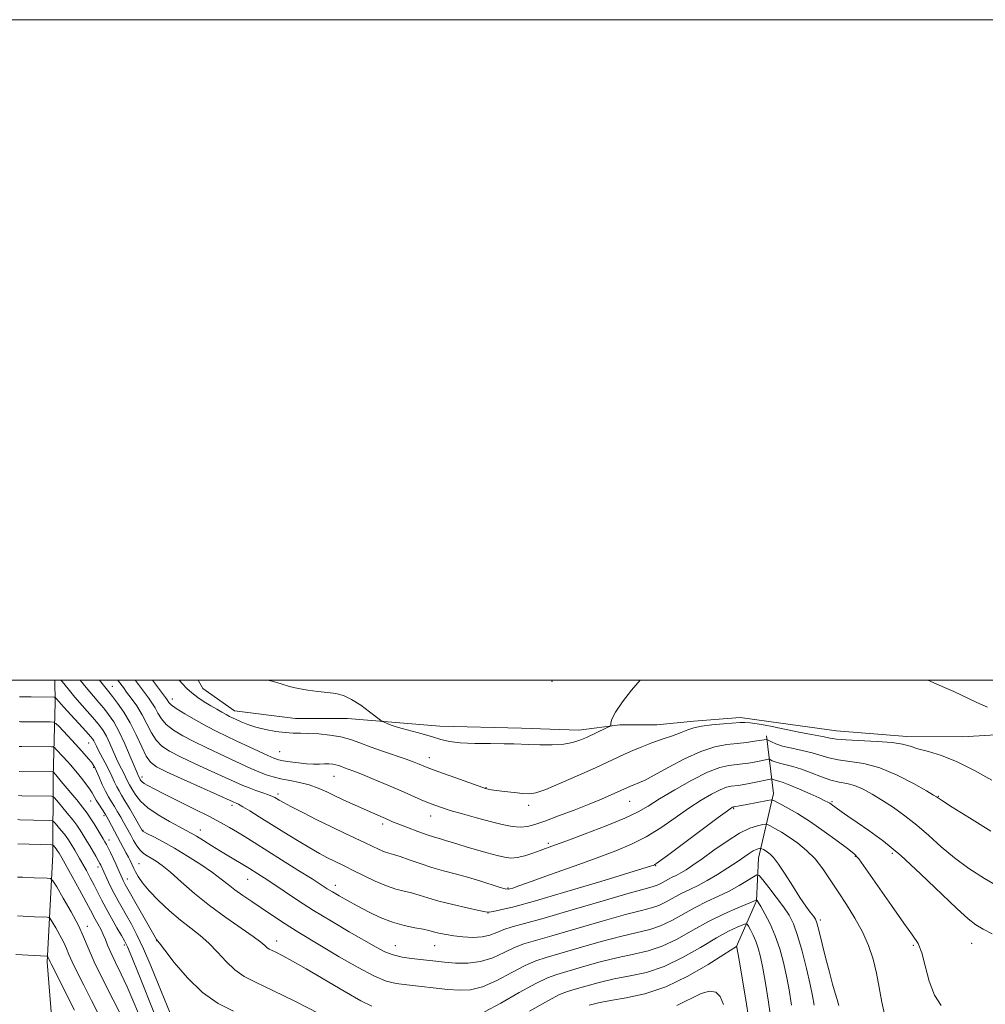
# Model space of a CAD drawing. Extents: x 2139800 to 2142700, y 314800 to 317700.
# Drawn here: x 2141063 to 2141356, y 317402 to 317700 of the extents above; entities that cross this region are included whole.
import ezdxf

# ---------------------------------------------------------------- set-up
doc = ezdxf.new("R2010")
doc.units = 0
doc.header["$MEASUREMENT"] = 0
for name, color, linetype, lineweight in [('DTM HARD BREAKLINE', 7, 'Continuous', 0), ('DTM SPOT ELEVATION', 2, 'Continuous', 13), ('GRID LINE', 7, 'Continuous', 0), ('INDEX CONTOUR', 41, 'Continuous', 13), ('INTERMEDIATE CONTOUR', 44, 'Continuous', 0)]:
    doc.layers.add(name, color=color, linetype=linetype, lineweight=lineweight)

msp = doc.modelspace()

# ---------------------------------------------------------------- linework, layer by layer
at = {"layer": 'DTM HARD BREAKLINE', "extrusion": (-0.008717343779781587, -0.1656295318158502, 0.9861495150877921), "elevation": -70328.75241120644, "flags": 128}
msp.add_lwpolyline([(2121429.430404784, 423714.0558877508), (2121429.430404784, 423712.1265355279)], dxfattribs=at)
at = {"layer": 'DTM HARD BREAKLINE'}
for points in [[(2141074.024, 317500, 941.352), (2141074.15, 317493.19, 939.5500000000001), (2141073.53, 317470.75, 933.61), (2141073.47, 317447.18, 927.21), (2141071.8, 317416.54, 922.03)], [(2141117.436, 317500, 955.0889999999999), (2141118.94, 317497.48, 954.99), (2141128.46, 317490.72, 954.76), (2141146.97, 317488.43, 954.9300000000001), (2141162.68, 317488.39, 955.21), (2141176.15, 317487.23, 956.22), (2141190.73, 317486.08, 956.78), (2141215.42, 317485.45, 956.6700000000001), (2141232.81, 317484.84, 956.62), (2141245.16, 317486.5, 955.83), (2141256.38, 317486.47, 954.88), (2141267.61, 317487.56, 954.4300000000001), (2141281.64, 317488.65, 954.48), (2141293.98, 317486.93, 954.65), (2141310.81, 317484.64, 954.88), (2141332.12, 317482.91, 954.48), (2141348.96, 317482.86, 954.99), (2141367.48, 317483.94, 955.5500000000001), (2141399.47, 317486.1, 957.0600000000001), (2141433.69, 317484.89, 958.64), (2141459.5, 317485.38, 958.86), (2141480.82, 317484.21, 958.75), (2141496.54, 317486.41, 958.3000000000001)], [(2141289.59, 317483.1, 952.35), (2141291.79, 317465.7, 946.51), (2141287.25, 317446.07, 941.1800000000001), (2141286.65, 317433.17, 937.9300000000001), (2141280.44, 317419.15, 933.94)], [(2141071.7, 317414.64, 921.71), (2141077.38, 317344.59, 912.94), (2141081.4, 317300.76, 904), (2141070.14, 317273.78, 900.71), (2141045.4, 317250.85, 898.15)]]:
    msp.add_polyline3d(points, dxfattribs=at)
at = {"layer": 'DTM SPOT ELEVATION'}
for p in [(2141091.46, 317498.11, 946.84), (2141224.7, 317499.61, 957), (2141109.66, 317494.33, 952.6700000000001), (2141084.3, 317481, 939.1800000000001), (2141142.16, 317478.38, 952.94), (2141187.46, 317476.53, 954.62), (2141085.85, 317473.61, 937.8100000000001), (2141100.47, 317470.62, 944.45), (2141158.6, 317470.9, 951.1800000000001), (2141141.67, 317465.48, 948.37), (2141204.69, 317467.4, 954.0600000000001), (2141341.69, 317464.86, 952.09), (2141084.88, 317463.44, 935.22), (2141127.69, 317462.04, 945.6), (2141217.58, 317462.05, 953.5500000000001), (2141248.14, 317463.31, 951.15), (2141309.43, 317463.23, 948.2), (2141088.95, 317458.94, 935.6800000000001), (2141187.9, 317458.88, 951.32), (2141279.65, 317461.04, 945.83), (2141173.38, 317456.39, 949.61), (2141100.75, 317454.51, 940.12), (2141118.09, 317454.66, 942.6700000000001), (2141090.49, 317451.62, 934.59), (2141223.58, 317450.55, 950.3000000000001), (2141327.78, 317447.51, 947.63), (2141099.54, 317444.45, 936.94), (2141256.01, 317443.81, 945.9200000000001), (2141316.58, 317446.69, 945.9), (2141087.13, 317443.42, 931.5500000000001), (2141096.02, 317439.82, 934.65), (2141132.47, 317439.67, 941.1700000000001), (2141159.04, 317437.87, 944.57), (2141211.28, 317437.07, 948.16), (2141205.3, 317429.52, 945.98), (2141305.91, 317427.34, 942.34), (2141083.89, 317425.49, 926.59), (2141104.89, 317421.14, 933.97), (2141141.26, 317421.04, 938.6), (2141351.78, 317420.25, 947.1800000000001), (2141095.09, 317419.74, 929.65), (2141177.16, 317419.63, 942.84), (2141189.13, 317419.58, 943.15), (2141334.08, 317419.73, 945.79)]:
    msp.add_point(p, dxfattribs=at)
at = {"layer": 'GRID LINE', "flags": 128}
for points in [[(2139800, 314800), (2142700, 314800), (2142700, 317700), (2139800, 317700), (2139800, 314800)], [(2140000, 315000), (2142500, 315000), (2142500, 317500), (2140000, 317500), (2140000, 315000)]]:
    msp.add_lwpolyline(points, dxfattribs=at)
at = {"layer": 'INDEX CONTOUR', "flags": 128}
for points, elevation in [([(2141098.391, 317500), (2141098.467, 317499.896), (2141102.395, 317494.64), (2141103.469, 317493.119), (2141104.427, 317491.576), (2141105.298, 317489.969), (2141106.325, 317488.306), (2141107.813, 317486.608), (2141109.989, 317484.89), (2141112.806, 317483.147), (2141116.147, 317481.367), (2141119.866, 317479.554), (2141123.7, 317477.769), (2141127.357, 317476.09), (2141133.431, 317473.282), (2141135.894, 317472.206), (2141138.077, 317471.362), (2141140.206, 317470.694), (2141142.538, 317470.131), (2141145.251, 317469.597), (2141148.18, 317469.006), (2141151.081, 317468.262), (2141153.789, 317467.301), (2141156.457, 317466.128), (2141159.319, 317464.772), (2141162.506, 317463.284), (2141165.746, 317461.802), (2141168.665, 317460.49), (2141175.145, 317457.655), (2141176.391, 317457.128), (2141178.224, 317456.387), (2141180.903, 317455.335), (2141183.992, 317454.159), (2141186.881, 317453.117), (2141189.114, 317452.396), (2141190.856, 317451.9), (2141192.428, 317451.465), (2141194.127, 317450.951), (2141196.154, 317450.313), (2141198.682, 317449.537), (2141201.775, 317448.634), (2141205.047, 317447.715), (2141207.999, 317446.914), (2141210.291, 317446.357), (2141212.192, 317446.119), (2141214.135, 317446.263), (2141216.421, 317446.806), (2141218.851, 317447.583), (2141221.108, 317448.388), (2141225.452, 317449.973), (2141229.155, 317451.339), (2141234.701, 317453.405), (2141241.034, 317455.837), (2141246.706, 317458.166), (2141250.712, 317460.079), (2141253.821, 317461.882), (2141257.248, 317464.033), (2141261.844, 317466.806), (2141267.014, 317469.726), (2141271.801, 317472.128), (2141275.473, 317473.527), (2141278.2, 317474.151), (2141282.334, 317474.635), (2141284.153, 317474.892), (2141285.852, 317475.174), (2141287.423, 317475.467), (2141290.269, 317476.043), (2141290.559, 317476.028), (2141290.851, 317475.882), (2141291.367, 317475.603), (2141292.226, 317475.231), (2141293.519, 317474.817), (2141297.572, 317473.832), (2141300.236, 317473.032), (2141303.209, 317471.925), (2141306.265, 317470.732), (2141309.143, 317469.744), (2141311.665, 317469.148), (2141313.977, 317468.706), (2141316.316, 317468.078), (2141318.869, 317466.992), (2141321.682, 317465.468), (2141324.756, 317463.59), (2141328.08, 317461.427), (2141331.581, 317458.955), (2141335.171, 317456.129), (2141338.798, 317452.944), (2141342.558, 317449.561), (2141346.584, 317446.184), (2141350.968, 317442.977), (2141355.646, 317439.947), (2141360.508, 317437.062)], 950), ([(2141063.394, 317494.93), (2141063.768, 317494.907), (2141066.917, 317494.918), (2141073.725, 317494.884), (2141074.123, 317494.821), (2141074.302, 317494.658), (2141074.594, 317494.299), (2141075.291, 317493.493), (2141076.677, 317491.95), (2141083.554, 317484.438), (2141084.877, 317482.959), (2141085.537, 317482.141), (2141085.875, 317481.576), (2141086.635, 317479.971), (2141087.296, 317478.662), (2141089.327, 317474.915), (2141090.41, 317472.84), (2141091.351, 317470.885), (2141092.153, 317469.136), (2141092.852, 317467.658), (2141093.506, 317466.438), (2141094.268, 317465.158), (2141095.314, 317463.427), (2141096.729, 317461.025), (2141100.541, 317454.425), (2141100.643, 317454.311), (2141101.07, 317454.042), (2141102.133, 317453.479), (2141104.073, 317452.499), (2141106.841, 317451.056), (2141110.309, 317449.122), (2141114.283, 317446.729), (2141118.296, 317444.159), (2141121.814, 317441.755), (2141124.468, 317439.768), (2141126.579, 317438.075), (2141128.631, 317436.469), (2141131.009, 317434.775), (2141133.691, 317432.969), (2141136.551, 317431.067), (2141142.384, 317427.138), (2141145.217, 317425.285), (2141148.003, 317423.557), (2141160.223, 317416.25), (2141165.712, 317413.054), (2141170.648, 317410.417), (2141174.379, 317408.849), (2141177.435, 317408.089), (2141180.642, 317407.681), (2141193.07, 317406.362), (2141196.614, 317406.066), (2141199.932, 317406.213), (2141203.583, 317407.156), (2141207.921, 317409.074), (2141212.465, 317411.444), (2141216.53, 317413.578), (2141219.725, 317414.987), (2141222.848, 317416.007), (2141226.995, 317417.184), (2141232.862, 317418.888), (2141239.556, 317420.817), (2141245.785, 317422.503), (2141254.284, 317424.501), (2141257.554, 317425.583), (2141260.934, 317427.206), (2141268.041, 317431.166), (2141271.599, 317432.93), (2141275.053, 317434.533), (2141278.327, 317436.119), (2141281.32, 317437.77), (2141283.834, 317439.304), (2141285.645, 317440.476), (2141286.675, 317441.048), (2141287.408, 317440.812), (2141288.475, 317439.561), (2141290.312, 317437.229), (2141292.584, 317434.293), (2141294.768, 317431.363), (2141296.468, 317428.83), (2141297.816, 317426.184), (2141299.069, 317422.695), (2141300.418, 317417.927), (2141301.742, 317412.636), (2141302.847, 317407.873), (2141303.599, 317404.366), (2141304.102, 317401.533)], 940), ([(2141062.821, 317457.758), (2141063.481, 317457.688), (2141067.635, 317457.612), (2141072.481, 317457.484), (2141073.22, 317457.435), (2141073.654, 317457.228), (2141074.154, 317456.686), (2141076.013, 317454.492), (2141076.974, 317453.314), (2141077.681, 317452.384), (2141078.187, 317451.648), (2141079.031, 317450.29), (2141080.072, 317448.542), (2141081.55, 317445.976), (2141082.505, 317444.288), (2141083.609, 317442.311), (2141084.791, 317440.148), (2141085.957, 317437.931), (2141088.207, 317433.44), (2141089.56, 317430.862), (2141091.192, 317427.935), (2141092.864, 317425.039), (2141094.254, 317422.665), (2141095.186, 317421.026), (2141096.043, 317419.226), (2141097.353, 317416.092), (2141099.458, 317410.894), (2141104.262, 317398.927)], 930)]:
    msp.add_lwpolyline(points, dxfattribs=dict(at, elevation=elevation))
at = {"layer": 'INTERMEDIATE CONTOUR', "flags": 128}
for points, elevation in [([(2141075.911, 317500), (2141076.277, 317499.538), (2141078.057, 317497.334), (2141080.13, 317494.854), (2141082.312, 317492.357), (2141086.219, 317487.971), (2141087.616, 317486.297), (2141088.72, 317484.744), (2141089.716, 317482.982), (2141090.745, 317480.796), (2141092.748, 317476.215), (2141093.594, 317474.436), (2141094.931, 317471.842), (2141095.448, 317470.766), (2141096.276, 317468.989), (2141096.637, 317468.316), (2141097.661, 317466.608), (2141098.557, 317465.178), (2141099.989, 317463.377), (2141102.217, 317461.333), (2141105.335, 317459.194), (2141108.773, 317457.192), (2141111.781, 317455.576), (2141113.849, 317454.492), (2141115.367, 317453.672), (2141116.956, 317452.742), (2141119.082, 317451.426), (2141121.612, 317449.841), (2141124.258, 317448.199), (2141126.76, 317446.683), (2141131.996, 317443.585), (2141133.018, 317442.96), (2141135.554, 317441.366), (2141137.516, 317440.099), (2141140.124, 317438.365), (2141143.484, 317436.093), (2141147.594, 317433.357), (2141152.426, 317430.273), (2141157.835, 317426.993), (2141163.233, 317423.821), (2141171.389, 317419.09), (2141174.055, 317417.701), (2141176.523, 317416.763), (2141179.258, 317416.12), (2141182.118, 317415.681), (2141184.814, 317415.37), (2141189.474, 317414.872), (2141192.126, 317414.6), (2141195.412, 317414.314), (2141199.14, 317414.264), (2141203, 317414.75), (2141206.721, 317415.949), (2141210.18, 317417.526), (2141213.294, 317419.019), (2141216.161, 317420.12), (2141219.61, 317421.142), (2141224.65, 317422.553), (2141231.831, 317424.644), (2141239.843, 317426.993), (2141246.914, 317428.998), (2141251.727, 317430.238), (2141254.781, 317430.998), (2141257.033, 317431.74), (2141259.27, 317432.815), (2141263.977, 317435.438), (2141266.365, 317436.627), (2141268.881, 317437.838), (2141271.67, 317439.297), (2141274.788, 317441.137), (2141277.935, 317443.142), (2141280.722, 317445.003), (2141284.413, 317447.544), (2141285.572, 317448.268), (2141286.477, 317448.703), (2141287.156, 317448.928), (2141287.609, 317449.027), (2141287.859, 317449.065), (2141288.029, 317449.038), (2141288.264, 317448.921), (2141288.676, 317448.696), (2141289.252, 317448.363), (2141289.943, 317447.928), (2141290.74, 317447.328), (2141291.79, 317446.239), (2141293.277, 317444.269), (2141295.295, 317441.214), (2141297.574, 317437.619), (2141299.756, 317434.214), (2141301.544, 317431.586), (2141302.898, 317429.731), (2141303.837, 317428.499), (2141304.424, 317427.64), (2141304.883, 317426.495), (2141305.476, 317424.309), (2141307.518, 317416.042), (2141308.664, 317411.552), (2141309.666, 317407.903), (2141310.468, 317405.183), (2141311.034, 317403.304), (2141311.359, 317402.148), (2141311.54, 317401.448)], 942), ([(2141081.772, 317500), (2141083.585, 317497.757), (2141085.747, 317495.172), (2141087.424, 317493.222), (2141088.883, 317491.504), (2141090.354, 317489.636), (2141091.903, 317487.347), (2141093.557, 317484.387), (2141095.295, 317480.687), (2141096.924, 317476.878), (2141098.955, 317471.95), (2141099.307, 317471.141), (2141099.766, 317470.197), (2141099.954, 317469.883), (2141100.131, 317469.614), (2141100.483, 317469.235), (2141101.133, 317468.731), (2141102.243, 317468.057), (2141104.12, 317467.057), (2141107.107, 317465.549), (2141116.166, 317461.054), (2141120.689, 317458.764), (2141124.248, 317456.883), (2141127.014, 317455.334), (2141129.367, 317453.944), (2141131.698, 317452.528), (2141134.445, 317450.826), (2141142.74, 317445.624), (2141147.715, 317442.487), (2141151.962, 317439.794), (2141156.569, 317436.836), (2141158.161, 317435.847), (2141160.165, 317434.663), (2141162.674, 317433.237), (2141165.649, 317431.605), (2141169.028, 317429.835), (2141172.655, 317428.115), (2141176.353, 317426.666), (2141179.927, 317425.65), (2141183.112, 317424.99), (2141185.625, 317424.549), (2141187.3, 317424.207), (2141188.451, 317423.908), (2141189.509, 317423.611), (2141190.847, 317423.285), (2141192.606, 317422.936), (2141194.873, 317422.579), (2141197.652, 317422.255), (2141200.64, 317422.092), (2141203.456, 317422.242), (2141205.828, 317422.795), (2141207.933, 317423.604), (2141210.058, 317424.46), (2141212.597, 317425.253), (2141216.37, 317426.276), (2141222.305, 317427.924), (2141230.8, 317430.402), (2141240.13, 317433.168), (2141248.044, 317435.493), (2141252.872, 317436.848), (2141255.278, 317437.495), (2141256.511, 317437.898), (2141257.607, 317438.425), (2141259.912, 317439.71), (2141261.082, 317440.291), (2141262.314, 317440.885), (2141263.68, 317441.599), (2141265.281, 317442.556), (2141267.341, 317443.924), (2141270.112, 317445.884), (2141273.709, 317448.487), (2141277.693, 317451.267), (2141281.48, 317453.63), (2141284.591, 317455.126), (2141286.926, 317455.899), (2141288.484, 317456.238), (2141289.346, 317456.37), (2141289.93, 317456.275), (2141290.737, 317455.874), (2141292.156, 317455.101), (2141294.135, 317453.956), (2141296.511, 317452.458), (2141299.12, 317450.617), (2141301.792, 317448.42), (2141304.356, 317445.848), (2141306.702, 317442.89), (2141308.955, 317439.571), (2141311.297, 317435.928), (2141313.838, 317432.009), (2141316.39, 317427.912), (2141318.688, 317423.752), (2141320.526, 317419.612), (2141321.924, 317415.466), (2141322.963, 317411.251), (2141323.754, 317406.927), (2141324.542, 317402.491), (2141325.608, 317397.959)], 944), ([(2141087.569, 317500), (2141089.182, 317497.986), (2141090.439, 317496.431), (2141091.548, 317495.036), (2141093.074, 317493.022), (2141094.937, 317490.321), (2141096.894, 317487.047), (2141098.732, 317483.387), (2141100.372, 317479.834), (2141101.769, 317476.957), (2141103.026, 317475.107), (2141104.853, 317473.754), (2141108.106, 317472.158), (2141113.238, 317469.814), (2141128.113, 317463.111), (2141128.96, 317462.766), (2141129.682, 317462.413), (2141130.993, 317461.677), (2141133.097, 317460.412), (2141135.955, 317458.647), (2141143.46, 317453.953), (2141147.547, 317451.419), (2141151.267, 317449.173), (2141154.27, 317447.458), (2141156.639, 317446.198), (2141158.565, 317445.241), (2141162.109, 317443.544), (2141164.463, 317442.384), (2141167.572, 317440.826), (2141171.077, 317439.138), (2141174.479, 317437.683), (2141177.384, 317436.721), (2141179.872, 317436.099), (2141182.137, 317435.56), (2141184.403, 317434.892), (2141187.021, 317434.067), (2141190.37, 317433.101), (2141194.605, 317432.035), (2141198.975, 317431.021), (2141202.499, 317430.233), (2141204.521, 317429.807), (2141205.664, 317429.723), (2141206.875, 317429.919), (2141209.075, 317430.396), (2141213.083, 317431.393), (2141219.694, 317433.212), (2141229.14, 317435.969), (2141239.413, 317439.041), (2141247.945, 317441.623), (2141254.818, 317443.73), (2141255.329, 317443.902), (2141255.686, 317444.086), (2141256.829, 317444.88), (2141259.603, 317446.913), (2141274.979, 317458.354), (2141277.811, 317460.443), (2141278.996, 317461.29), (2141279.33, 317461.493), (2141279.48, 317461.549), (2141279.591, 317461.575), (2141279.775, 317461.598), (2141282.067, 317462.063), (2141283.667, 317462.376), (2141289.91, 317463.552), (2141290.996, 317463.706), (2141291.851, 317463.517), (2141293.209, 317462.827), (2141295.629, 317461.509), (2141298.972, 317459.584), (2141302.923, 317457.107), (2141307.128, 317454.211), (2141311.055, 317451.345), (2141314.13, 317449.038), (2141316.049, 317447.525), (2141317.578, 317445.878), (2141319.757, 317442.877), (2141327.448, 317431.728), (2141331.238, 317426.358), (2141333.86, 317422.807), (2141335.521, 317420.271), (2141336.676, 317417.459), (2141337.735, 317413.457), (2141338.936, 317408.853), (2141340.474, 317404.609), (2141342.51, 317401.477)], 946), ([(2141093.125, 317500), (2141093.32, 317499.734), (2141094.811, 317497.723), (2141095.811, 317496.4), (2141097.217, 317494.519), (2141098.864, 317492.168), (2141100.507, 317489.513), (2141101.969, 317486.738), (2141103.343, 317484.078), (2141104.791, 317481.783), (2141106.508, 317479.998), (2141108.829, 317478.451), (2141112.127, 317476.763), (2141116.552, 317474.685), (2141121.384, 317472.475), (2141128.765, 317469.117), (2141130.97, 317468.133), (2141132.897, 317467.351), (2141134.986, 317466.595), (2141137.063, 317465.881), (2141138.805, 317465.27), (2141139.977, 317464.802), (2141140.734, 317464.427), (2141142.039, 317463.636), (2141143.301, 317462.926), (2141145.576, 317461.722), (2141149.134, 317459.901), (2141153.473, 317457.724), (2141157.901, 317455.552), (2141161.843, 317453.669), (2141168.048, 317450.759), (2141172.303, 317448.719), (2141173.87, 317448.047), (2141175.216, 317447.598), (2141176.68, 317447.183), (2141178.65, 317446.57), (2141181.397, 317445.602), (2141184.713, 317444.421), (2141188.27, 317443.248), (2141191.813, 317442.237), (2141195.363, 317441.31), (2141199.019, 317440.322), (2141202.778, 317439.192), (2141208.935, 317437.225), (2141210.518, 317436.778), (2141211.338, 317436.675), (2141211.903, 317436.784), (2141212.764, 317437.047), (2141214.651, 317437.682), (2141218.339, 317438.979), (2141224.246, 317441.097), (2141231.356, 317443.668), (2141238.299, 317446.193), (2141244.025, 317448.323), (2141248.786, 317450.306), (2141253.154, 317452.54), (2141257.575, 317455.292), (2141261.966, 317458.306), (2141266.114, 317461.193), (2141269.827, 317463.625), (2141273.005, 317465.508), (2141275.567, 317466.81), (2141277.477, 317467.538), (2141278.895, 317467.863), (2141281.083, 317468.122), (2141282.287, 317468.311), (2141283.868, 317468.606), (2141285.933, 317469.023), (2141290.827, 317470.049), (2141291.225, 317470.101), (2141291.389, 317470.047), (2141291.609, 317469.928), (2141291.977, 317469.769), (2141292.528, 317469.593), (2141293.342, 317469.385), (2141294.647, 317468.995), (2141296.706, 317468.232), (2141299.619, 317467.003), (2141302.815, 317465.576), (2141305.557, 317464.316), (2141307.297, 317463.496), (2141308.237, 317463.023), (2141308.764, 317462.713), (2141309.234, 317462.397), (2141312.261, 317460.249), (2141314.316, 317458.823), (2141317.077, 317456.933), (2141320.633, 317454.484), (2141325.023, 317451.226), (2141330.283, 317446.869), (2141336.283, 317441.365), (2141347.266, 317430.806), (2141350.69, 317427.733), (2141353.077, 317425.94), (2141355.276, 317424.634), (2141357.949, 317423.157)], 948), ([(2141103.662, 317500), (2141105.135, 317498.015), (2141107.573, 317494.76), (2141108.074, 317494.07), (2141108.627, 317493.2), (2141109.309, 317492.534), (2141110.835, 317491.433), (2141113.47, 317489.782), (2141116.783, 317487.844), (2141120.168, 317485.972), (2141123.18, 317484.424), (2141126.016, 317483.064), (2141129.031, 317481.657), (2141135.8, 317478.46), (2141138.586, 317477.159), (2141140.425, 317476.354), (2141141.763, 317475.908), (2141143.247, 317475.596), (2141145.348, 317475.251), (2141147.838, 317474.911), (2141150.313, 317474.667), (2141152.449, 317474.581), (2141154.242, 317474.596), (2141155.766, 317474.629), (2141157.087, 317474.607), (2141158.228, 317474.515), (2141159.205, 317474.354), (2141160.051, 317474.125), (2141160.87, 317473.833), (2141161.789, 317473.488), (2141162.961, 317473.067), (2141164.674, 317472.434), (2141167.245, 317471.42), (2141170.832, 317469.934), (2141174.949, 317468.185), (2141178.946, 317466.458), (2141185.025, 317463.791), (2141187.234, 317462.843), (2141189.124, 317462.09), (2141191.153, 317461.383), (2141193.845, 317460.551), (2141197.53, 317459.482), (2141201.779, 317458.299), (2141205.965, 317457.184), (2141209.588, 317456.295), (2141212.602, 317455.708), (2141215.084, 317455.474), (2141217.199, 317455.641), (2141219.461, 317456.249), (2141222.475, 317457.332), (2141226.617, 317458.877), (2141231.35, 317460.669), (2141235.911, 317462.446), (2141239.673, 317463.986), (2141242.566, 317465.232), (2141248.438, 317467.887), (2141249.252, 317468.231), (2141251.201, 317468.979), (2141252.858, 317469.726), (2141255.629, 317471.172), (2141259.804, 317473.492), (2141264.776, 317476.15), (2141269.717, 317478.432), (2141273.968, 317479.808), (2141277.567, 317480.476), (2141280.724, 317480.82), (2141283.584, 317481.147), (2141286.02, 317481.474), (2141289.611, 317482.034), (2141289.711, 317482.038), (2141289.893, 317481.956), (2141290.313, 317481.718), (2141291.125, 317481.278), (2141292.475, 317480.693), (2141294.509, 317480.042), (2141297.27, 317479.389), (2141300.396, 317478.715), (2141303.424, 317477.987), (2141308.546, 317476.429), (2141311.381, 317475.816), (2141314.905, 317475.378), (2141319.127, 317474.748), (2141323.966, 317473.464), (2141329.22, 317471.265), (2141334.19, 317468.693), (2141338.057, 317466.49), (2141340.244, 317465.211), (2141341.147, 317464.668), (2141341.714, 317464.255), (2141342.913, 317463.462), (2141345.901, 317461.562), (2141351.164, 317458.265), (2141357.55, 317454.304)], 952), ([(2141111.727, 317500), (2141112.779, 317498.849), (2141114.076, 317497.471), (2141115.556, 317496.12), (2141117.354, 317494.771), (2141119.338, 317493.464), (2141121.312, 317492.251), (2141123.105, 317491.178), (2141124.657, 317490.272), (2141125.934, 317489.554), (2141126.95, 317489.021), (2141127.899, 317488.559), (2141129.027, 317488.028), (2141130.54, 317487.329), (2141132.511, 317486.526), (2141134.974, 317485.724), (2141137.896, 317485.016), (2141140.971, 317484.458), (2141143.821, 317484.097), (2141146.206, 317483.95), (2141148.43, 317483.915), (2141150.932, 317483.867), (2141154.012, 317483.691), (2141157.399, 317483.339), (2141160.682, 317482.779), (2141163.59, 317481.989), (2141166.409, 317480.987), (2141169.565, 317479.8), (2141173.308, 317478.478), (2141180.529, 317476.023), (2141182.889, 317475.177), (2141184.42, 317474.581), (2141186.337, 317473.763), (2141187.662, 317473.237), (2141190.035, 317472.351), (2141193.773, 317470.994), (2141203.666, 317467.463), (2141204.561, 317467.159), (2141204.926, 317467.058), (2141205.35, 317466.968), (2141206.204, 317466.826), (2141207.809, 317466.6), (2141210.316, 317466.28), (2141213.22, 317465.932), (2141215.849, 317465.644), (2141217.806, 317465.535), (2141219.791, 317465.863), (2141222.778, 317466.919), (2141227.384, 317468.851), (2141232.783, 317471.231), (2141237.791, 317473.489), (2141246.648, 317477.544), (2141249.14, 317478.655), (2141251.868, 317479.809), (2141254.854, 317480.973), (2141258.054, 317482.112), (2141261.164, 317483.18), (2141263.813, 317484.127), (2141265.803, 317484.917), (2141267.617, 317485.559), (2141269.906, 317486.072), (2141273.083, 317486.477), (2141276.589, 317486.788), (2141281.646, 317487.171), (2141283.093, 317487.211), (2141284.666, 317487.094), (2141286.849, 317486.797), (2141289.275, 317486.4), (2141291.366, 317486.004), (2141292.774, 317485.677), (2141294.087, 317485.347), (2141296.128, 317484.905), (2141299.414, 317484.286), (2141303.243, 317483.585), (2141306.612, 317482.942), (2141308.876, 317482.462), (2141310.827, 317482.127), (2141313.618, 317481.889), (2141323.116, 317481.462), (2141327.702, 317481.121), (2141330.864, 317480.612), (2141333.157, 317479.959), (2141335.505, 317479.21), (2141338.655, 317478.353), (2141342.658, 317477.146), (2141347.392, 317475.288), (2141352.649, 317472.637), (2141357.872, 317469.694)], 954), ([(2141138.5, 317500), (2141139.864, 317499.652), (2141142.616, 317498.839), (2141145.129, 317498.079), (2141147.741, 317497.436), (2141150.681, 317496.951), (2141153.749, 317496.583), (2141156.633, 317496.271), (2141159.133, 317495.92), (2141161.456, 317495.309), (2141163.921, 317494.184), (2141166.703, 317492.425), (2141169.421, 317490.445), (2141172.736, 317487.865), (2141173.261, 317487.484), (2141173.577, 317487.322), (2141174.682, 317486.843), (2141175.409, 317486.552), (2141176.224, 317486.261), (2141177.403, 317485.897), (2141179.292, 317485.364), (2141185.331, 317483.719), (2141188.439, 317482.835), (2141191.027, 317482.068), (2141193.594, 317481.466), (2141196.858, 317481.057), (2141201.249, 317480.85), (2141206.04, 317480.774), (2141210.213, 317480.736), (2141213.077, 317480.663), (2141217.656, 317480.459), (2141220.97, 317480.387), (2141224.737, 317480.417), (2141228.228, 317480.629), (2141230.912, 317481.084), (2141233.042, 317481.772), (2141235.071, 317482.663), (2141241.177, 317485.519), (2141242.108, 317485.972), (2141242.438, 317486.23), (2141242.45, 317486.52), (2141242.445, 317487.078), (2141242.799, 317488.224), (2141243.904, 317490.294), (2141245.998, 317493.425), (2141248.697, 317496.966), (2141251.401, 317500)], 956), ([(2141338.54, 317500), (2141341.029, 317498.888), (2141343.55, 317497.8), (2141346.416, 317496.526), (2141353.391, 317493.246), (2141356.611, 317491.796)], 956), ([(2141063.263, 317487.441), (2141063.658, 317487.406), (2141072.658, 317487.341), (2141073.644, 317487.284), (2141074.335, 317486.916), (2141075.327, 317485.917), (2141079.173, 317481.824), (2141081.283, 317479.548), (2141082.988, 317477.663), (2141084.255, 317476.212), (2141085.138, 317475.149), (2141085.715, 317474.375), (2141086.171, 317473.577), (2141086.714, 317472.389), (2141087.497, 317470.574), (2141088.446, 317468.416), (2141089.428, 317466.327), (2141090.343, 317464.615), (2141091.219, 317463.157), (2141092.115, 317461.726), (2141093.063, 317460.151), (2141094.011, 317458.523), (2141094.88, 317456.989), (2141097.054, 317453.006), (2141097.929, 317451.444), (2141098.905, 317449.859), (2141099.927, 317448.492), (2141100.959, 317447.509), (2141102.05, 317446.772), (2141103.27, 317446.068), (2141104.715, 317445.176), (2141106.577, 317443.845), (2141109.077, 317441.81), (2141112.374, 317438.919), (2141116.378, 317435.435), (2141120.941, 317431.725), (2141125.826, 317428.139), (2141134.134, 317422.412), (2141136.415, 317420.698), (2141137.631, 317419.645), (2141138.327, 317419.006), (2141138.989, 317418.553), (2141139.873, 317418.098), (2141141.182, 317417.474), (2141143.135, 317416.498), (2141146.04, 317414.939), (2141150.23, 317412.554), (2141161.68, 317405.776), (2141166.709, 317402.89), (2141170.074, 317401.228)], 938), ([(2141063.263, 317479.906), (2141064.055, 317479.879), (2141073.055, 317479.782), (2141073.592, 317479.752), (2141073.969, 317479.55), (2141074.508, 317479.007), (2141076.623, 317476.755), (2141077.821, 317475.458), (2141078.865, 317474.297), (2141079.843, 317473.159), (2141080.914, 317471.86), (2141082.173, 317470.286), (2141083.464, 317468.611), (2141084.571, 317467.073), (2141085.349, 317465.839), (2141086.555, 317463.677), (2141087.344, 317462.401), (2141089.396, 317459.278), (2141089.782, 317458.621), (2141090.279, 317457.701), (2141093.024, 317452.561), (2141095.694, 317447.65), (2141096.334, 317446.409), (2141096.846, 317445.364), (2141097.97, 317442.946), (2141098.498, 317441.923), (2141099.312, 317440.506), (2141100.612, 317438.618), (2141102.616, 317436.201), (2141105.434, 317433.278), (2141108.745, 317430.17), (2141112.122, 317427.271), (2141115.225, 317424.848), (2141118.061, 317422.653), (2141120.734, 317420.311), (2141123.331, 317417.579), (2141125.917, 317414.744), (2141128.549, 317412.228), (2141131.388, 317410.274), (2141135.009, 317408.415), (2141140.093, 317406.008), (2141146.93, 317402.659), (2141154.25, 317398.98)], 936), ([(2141063.263, 317472.371), (2141073.54, 317472.219), (2141073.602, 317472.186), (2141074.406, 317471.322), (2141076.011, 317469.353), (2141080.683, 317463.779), (2141082.455, 317461.573), (2141083.854, 317459.686), (2141084.967, 317458.033), (2141085.965, 317456.443), (2141088.706, 317451.949), (2141089.254, 317451.025), (2141089.696, 317450.224), (2141090.209, 317449.211), (2141090.916, 317447.757), (2141091.731, 317446.044), (2141092.513, 317444.359), (2141093.153, 317442.932), (2141094.426, 317440.01), (2141094.742, 317439.332), (2141095.037, 317438.74), (2141095.374, 317438.117), (2141104.808, 317421.447), (2141105.125, 317421.087), (2141105.74, 317420.298), (2141107.334, 317418.21), (2141110.248, 317414.46), (2141114.204, 317409.844), (2141118.771, 317405.45), (2141123.538, 317402.122), (2141128.152, 317399.741)], 934), ([(2141063.065, 317465.04), (2141064.062, 317464.998), (2141073.062, 317464.834), (2141073.423, 317464.776), (2141073.833, 317464.43), (2141074.645, 317463.502), (2141076.079, 317461.821), (2141077.836, 317459.733), (2141079.485, 317457.711), (2141080.7, 317456.114), (2141081.569, 317454.85), (2141082.285, 317453.715), (2141083.795, 317451.232), (2141084.653, 317449.786), (2141086.469, 317446.645), (2141087.199, 317445.351), (2141087.678, 317444.473), (2141087.957, 317443.934), (2141089.789, 317439.958), (2141090.843, 317437.752), (2141092.012, 317435.418), (2141093.2, 317433.206), (2141094.429, 317431.03), (2141095.76, 317428.72), (2141097.246, 317426.082), (2141098.947, 317422.829), (2141100.922, 317418.653), (2141103.163, 317413.465), (2141105.387, 317408.056), (2141109.855, 317396.93)], 932), ([(2141062.9, 317450.378), (2141073.017, 317450.095), (2141073.474, 317450.027), (2141073.664, 317449.872), (2141074.462, 317448.917), (2141074.806, 317448.445), (2141075.341, 317447.566), (2141076.142, 317446.15), (2141079.265, 317440.547), (2141081.532, 317436.457), (2141083.535, 317432.808), (2141084.845, 317430.366), (2141086.318, 317427.569), (2141087.104, 317426.157), (2141087.957, 317424.593), (2141088.741, 317423.006), (2141089.381, 317421.458), (2141090.057, 317419.718), (2141091.014, 317417.478), (2141092.418, 317414.525), (2141094.139, 317410.997), (2141095.966, 317407.118), (2141097.734, 317403.09), (2141099.425, 317399.018)], 928), ([(2141062.704, 317440.371), (2141064.263, 317440.299), (2141067.795, 317440.177), (2141071.701, 317440.062), (2141072.729, 317439.937), (2141073.49, 317439.242), (2141074.636, 317437.382), (2141076.608, 317434.015), (2141078.996, 317429.809), (2141081.18, 317425.689), (2141082.751, 317422.266), (2141084.137, 317418.925), (2141085.977, 317414.739), (2141088.674, 317409.163), (2141091.696, 317403.187), (2141097.041, 317392.82)], 926), ([(2141204.167, 317399.562), (2141209.121, 317402.196), (2141214.751, 317405.362), (2141219.766, 317408.137), (2141223.289, 317409.854), (2141226.087, 317410.873), (2141233.894, 317413.129), (2141239.269, 317414.642), (2141244.655, 317416.008), (2141249.436, 317417.018), (2141253.787, 317418.003), (2141258.077, 317419.425), (2141262.597, 317421.596), (2141267.312, 317424.232), (2141272.106, 317426.894), (2141276.799, 317429.21), (2141280.951, 317431.047), (2141285.785, 317433.048), (2141286.651, 317433.436), (2141286.677, 317433.428), (2141286.712, 317433.386), (2141286.809, 317433.247), (2141287.132, 317432.725), (2141287.873, 317431.478), (2141289.142, 317429.261), (2141290.721, 317426.217), (2141292.304, 317422.585), (2141293.65, 317418.598), (2141294.754, 317414.451), (2141295.673, 317410.332), (2141296.471, 317406.255), (2141297.239, 317401.529)], 938), ([(2141062.759, 317428.604), (2141067.899, 317428.35), (2141071.751, 317428.212), (2141072.263, 317428.146), (2141072.656, 317427.776), (2141073.266, 317426.782), (2141074.319, 317424.984), (2141075.594, 317422.739), (2141076.76, 317420.538), (2141077.599, 317418.711), (2141078.339, 317416.927), (2141079.321, 317414.693), (2141080.816, 317411.609), (2141082.807, 317407.662), (2141085.211, 317402.936), (2141087.901, 317397.623)], 924), ([(2141217.795, 317399.734), (2141223.345, 317402.9), (2141226.955, 317404.781), (2141229.339, 317405.746), (2141231.685, 317406.441), (2141234.925, 317407.372), (2141238.982, 317408.467), (2141243.525, 317409.512), (2141248.291, 317410.409), (2141253.29, 317411.506), (2141258.599, 317413.266), (2141264.196, 317415.961), (2141269.652, 317419.08), (2141274.436, 317421.921), (2141278.128, 317423.936), (2141280.745, 317425.187), (2141282.412, 317425.889), (2141283.299, 317426.208), (2141283.751, 317426.112), (2141284.153, 317425.517), (2141284.801, 317424.378), (2141285.62, 317422.799), (2141286.444, 317420.922), (2141287.15, 317418.809), (2141287.8, 317416.207), (2141288.5, 317412.791), (2141289.33, 317408.264), (2141290.272, 317402.486), (2141291.284, 317395.353)], 936), ([(2141235.956, 317401.614), (2141238.695, 317402.291), (2141242.396, 317403.017), (2141247.146, 317403.799), (2141252.794, 317405.008), (2141259.121, 317407.109), (2141265.793, 317410.324), (2141271.974, 317413.92), (2141276.704, 317416.922), (2141280.536, 317419.354), (2141280.615, 317419.202), (2141280.66, 317419.002), (2141281.326, 317415.249), (2141282.183, 317410.322), (2141283.263, 317403.837), (2141284.349, 317396.743)], 934), ([(2141062.206, 317416.869), (2141071.617, 317416.365), (2141071.8, 317416.309), (2141071.896, 317416.182), (2141072.34, 317415.388), (2141072.665, 317414.647), (2141072.956, 317414.054), (2141079.973, 317400.086)], 922), ([(2141262.419, 317401.43), (2141269.827, 317405.058), (2141272.35, 317405.796), (2141274.234, 317405.522), (2141275.619, 317404.162), (2141276.635, 317401.732)], 932)]:
    msp.add_lwpolyline(points, dxfattribs=dict(at, elevation=elevation))

doc.saveas('drawing.dxf')
